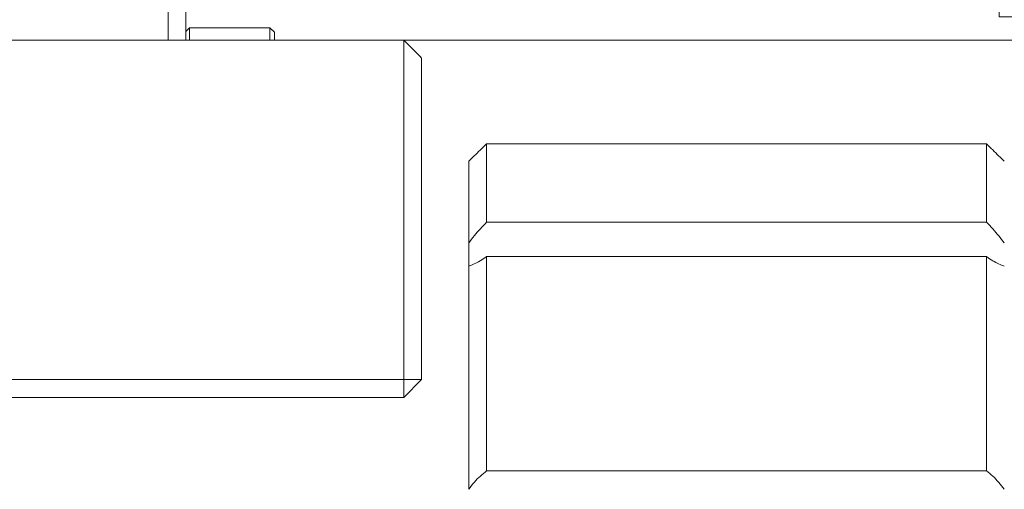
# Model space of a CAD drawing. Units: inches. Extents: x 0.1 to 10.9, y 0 to 8.5.
# Drawn here: x 6.1 to 6.5, y 2.8 to 3 of the extents above; entities that cross this region are included whole.
import ezdxf

# ---------------------------------------------------------------- set-up
doc = ezdxf.new("R2010")
doc.units = ezdxf.units.IN
doc.header["$MEASUREMENT"] = 0
doc.styles.add('SLDTEXTSTYLE0', font='TXT', dxfattribs={"width": 0.75})
doc.dimstyles.new('SLDDIMSTYLE2', dxfattribs={"dimtxt": 0.083333, "dimasz": 0.125, "dimexe": 0, "dimexo": 0.0625, "dimgap": 0.020833, "dimtad": 0, "dimtih": 1, "dimtoh": 1, "dimlfac": 3, "dimrnd": 1e-09, "dimzin": 12, "dimdsep": 46, "dimtxsty": 'SLDTEXTSTYLE0', "dimsah": 1, "dimcen": 0.09, "dimadec": 0, "dimazin": 3, "dimtfac": 1, "dimtofl": 0, "dimtmove": 0, "dimatfit": 3, "dimfxl": 1, "dimfrac": 2, "dimtolj": 1, "dimtzin": 12, "dimarcsym": 0})
doc.dimstyles.new('SLDDIMSTYLE4', dxfattribs={"dimtxt": 0.083333, "dimasz": 0.125, "dimexe": 0, "dimexo": 0.0625, "dimgap": 0.020833, "dimtad": 0, "dimtih": 1, "dimtoh": 1, "dimlfac": 3, "dimrnd": 1e-09, "dimdsep": 46, "dimtxsty": 'SLDTEXTSTYLE0', "dimsah": 1, "dimcen": 0.09, "dimadec": 0, "dimazin": 2, "dimtfac": 1, "dimtmove": 0, "dimatfit": 0, "dimfxl": 1, "dimfrac": 2, "dimtolj": 1, "dimtzin": 12, "dimarcsym": 0})

# ---------------------------------------------------------------- blocks, each defined once
blk = doc.blocks.new('_D_3')
at = {"color": 7, "linetype": 'Continuous', "lineweight": 0}
for p, q in [((6.38881, 3.29095), (7.44829, 3.29095)), ((7.37829, 3.29095), (7.37829, 2.57858)), ((7.13562, 2.42928), (7.11027, 2.42928)), ((7.11027, 2.42928), (7.11027, 2.29687)), ((7.62096, 2.42928), (7.6463, 2.42928)), ((7.6463, 2.42928), (7.6463, 2.29687)), ((7.11027, 2.29687), (7.13562, 2.29687)), ((7.6463, 2.29687), (7.62096, 2.29687)), ((7.37829, 1.56761), (7.37829, 2.27997)), ((5.64207, 1.56761), (7.44829, 1.56761))]:
    blk.add_line(p, q, dxfattribs=at)
for points in [[(7.37829, 3.29095), (7.35829, 3.16595), (7.39829, 3.16595)], [(7.37829, 1.56761), (7.39829, 1.69261), (7.35829, 1.69261)]]:
    blk.add_solid(points, dxfattribs=at)
at = {"color": 7, "linetype": 'Continuous', "lineweight": 0, "char_height": 0.083333, "attachment_point": 1, "style": 'SLDTEXTSTYLE0'}
for s, insert in [('5.17in', (7.22559, 2.5536)), ('131.3mm', (7.13562, 2.40429))]:
    blk.add_mtext(s, dxfattribs=dict(at, insert=insert))
blk = doc.blocks.new('_D_6')
at = {"color": 7, "linetype": 'Continuous', "lineweight": 0}
for p, q in [((6.76565, 3.29095), (6.76565, 3.54095)), ((6.38881, 3.29095), (6.83565, 3.29095)), ((6.55377, 3.14761), (6.52842, 3.14761)), ((6.52842, 3.14761), (6.52842, 3.0152)), ((6.97753, 3.14761), (7.00288, 3.14761)), ((7.00288, 3.14761), (7.00288, 3.0152)), ((6.52842, 3.0152), (6.55377, 3.0152)), ((7.00288, 3.0152), (6.97753, 3.0152)), ((5.94381, 3.00428), (6.83565, 3.00428)), ((6.76565, 3.00428), (6.76565, 2.75428))]:
    blk.add_line(p, q, dxfattribs=at)
for points in [[(6.76565, 3.29095), (6.78565, 3.41595), (6.74565, 3.41595)], [(6.76565, 3.00428), (6.74565, 2.87928), (6.78565, 2.87928)]]:
    blk.add_solid(points, dxfattribs=at)
at = {"color": 7, "linetype": 'Continuous', "lineweight": 0, "char_height": 0.083333, "attachment_point": 1, "style": 'SLDTEXTSTYLE0'}
for s, insert in [('0.86in', (6.61295, 3.27193)), ('21.8mm', (6.55377, 3.12263))]:
    blk.add_mtext(s, dxfattribs=dict(at, insert=insert))

msp = doc.modelspace()

# ---------------------------------------------------------------- linework, layer by layer
at = {"color": 7, "linetype": 'Continuous', "lineweight": 0}
for p, q in [((6.14048, 3.00428), (6.14048, 3.19261)), ((6.14881, 3.19261), (6.14881, 3.00428)), ((6.15051, 3.01001), (6.14881, 3.00832)), ((6.18801, 3.01001), (6.15051, 3.01001)), ((6.15051, 3.01001), (6.15051, 3.00428)), ((6.19009, 3.00793), (6.18801, 3.01001)), ((6.18801, 3.00428), (6.18801, 3.01001)), ((6.19009, 3.00793), (6.19009, 3.00428)), ((6.25048, 3.00428), (6.14048, 3.00428)), ((6.25048, 2.84595), (6.25048, 3.00428)), ((6.25881, 2.99595), (6.25881, 2.84595)), ((6.28915, 2.95589), (6.28915, 2.9193)), ((6.52248, 2.95589), (6.28915, 2.95589)), ((6.52248, 2.9193), (6.52248, 2.95589)), ((6.28081, 2.90965), (6.28081, 2.94776)), ((6.28915, 2.9193), (6.52248, 2.9193)), ((6.28081, 2.90965), (6.28081, 2.89884)), ((6.28915, 2.90327), (6.28915, 2.8033)), ((6.52248, 2.90327), (6.28915, 2.90327)), ((6.52248, 2.8033), (6.52248, 2.90327)), ((6.28081, 2.79472), (6.28081, 2.89884)), ((5.58374, 2.84595), (6.25048, 2.84595)), ((6.25048, 2.84595), (6.25881, 2.84595)), ((6.25048, 2.83761), (6.25048, 2.84595)), ((6.25048, 2.83761), (6.25881, 2.84595)), ((6.25048, 2.83761), (5.59207, 2.83761)), ((6.28915, 2.8033), (6.52248, 2.8033))]:
    msp.add_line(p, q, dxfattribs=at)
at = {"color": 7, "linetype": 'Continuous', "lineweight": 0, "flags": 128}
msp.add_lwpolyline([(6.25881, 2.99595), (6.25869, 2.99607), (6.25831, 2.99645), (6.2577, 2.99706), (6.25686, 2.99789), (6.25584, 2.99892), (6.25465, 3.00011), (6.25333, 3.00143), (6.25193, 3.00283), (6.25048, 3.00428)], dxfattribs=at)
at = {"color": 7, "linetype": 'Continuous', "lineweight": 0}
for points, knots in [([(6.28081, 2.94776), (6.28253, 2.94943), (6.28514, 2.95195), (6.28813, 2.95489), (6.28915, 2.95589)], [0, 0, 0, 0, 0.65986, 1, 1, 1, 1]), ([(6.52248, 2.95589), (6.52444, 2.95397), (6.52743, 2.95103), (6.52994, 2.9486), (6.53081, 2.94776)], [0, 0, 0, 0, 0.654979, 1, 1, 1, 1]), ([(6.28915, 2.9193), (6.28719, 2.91727), (6.2842, 2.91417), (6.28168, 2.91081), (6.28081, 2.90965)], [0, 0, 0, 0, 0.654988, 1, 1, 1, 1]), ([(6.53081, 2.90965), (6.52909, 2.91187), (6.52648, 2.91524), (6.52349, 2.91827), (6.52248, 2.9193)], [0, 0, 0, 0, 0.659869, 1, 1, 1, 1]), ([(6.28081, 2.89884), (6.28253, 2.8995), (6.28514, 2.90051), (6.28813, 2.90257), (6.28915, 2.90327)], [0, 0, 0, 0, 0.65986, 1, 1, 1, 1]), ([(6.52248, 2.90327), (6.52444, 2.90196), (6.52743, 2.89997), (6.52994, 2.89913), (6.53081, 2.89884)], [0, 0, 0, 0, 0.654978, 1, 1, 1, 1]), ([(6.28915, 2.8033), (6.28719, 2.80171), (6.2842, 2.79928), (6.28168, 2.79589), (6.28081, 2.79472)], [0, 0, 0, 0, 0.654989, 1, 1, 1, 1]), ([(6.53081, 2.79472), (6.52909, 2.7969), (6.52648, 2.8002), (6.52349, 2.80252), (6.52248, 2.8033)], [0, 0, 0, 0, 0.659868, 1, 1, 1, 1])]:
    msp.add_open_spline(points, degree=3, knots=knots, dxfattribs=at)

# ---------------------------------------------------------------- dimensions: what is measured, and where the dimension line sits
for base, p1, p2, dimstyle, picture, middle in [((6.76565, 3.00428), (6.33881, 3.29095), (5.89381, 3.00428), 'SLDDIMSTYLE4', '_D_6', (6.76565, 3.14761)), ((7.37829, 3.29095), (5.59207, 1.56761), (6.33881, 3.29095), 'SLDDIMSTYLE2', '_D_3', (7.37829, 2.42928))]:
    dim = msp.add_linear_dim(base=base, p1=p1, p2=p2, angle=90, dimstyle=dimstyle, dxfattribs=at)
    dim.commit()
    dim.dimension.update_dxf_attribs({"geometry": picture, "text_midpoint": middle, "dimtype": 160})

doc.saveas('drawing.dxf')
